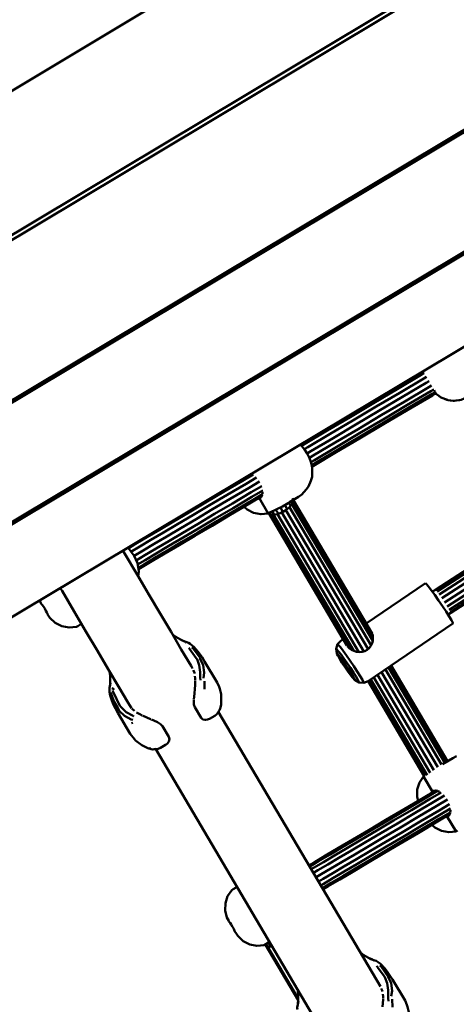
# Model space of a CAD drawing. Units: millimetres. Extents: x 80782 to 98779, y -6413 to 8245.
# Drawn here: x 92638 to 92889, y -2316 to -1751 of the extents above; entities that cross this region are included whole.
import ezdxf

# ---------------------------------------------------------------- set-up
doc = ezdxf.new("R2010")
doc.units = ezdxf.units.MM
doc.header["$LTSCALE"] = 10
doc.layers.add('Видимый контур (ГОСТ)', color=7, linetype='Continuous', lineweight=50)

msp = doc.modelspace()

# ---------------------------------------------------------------- linework, layer by layer
at = {"layer": 'Видимый контур (ГОСТ)', "color": 18, "true_color": 0x000000}
for p, q in [((92196.47, -2135.61), (93392.56, -1420.24)), ((92197.73, -2137.72), (93394.77, -1421.8)), ((92196.56, -2230.29), (93478.12, -1464.31)), ((92197.2, -2231.29), (93478.59, -1465.41)), ((92196.89, -2299.84), (93541.34, -1496.68)), ((92197.53, -2300.83), (93542.08, -1497.62)), ((93599.24, -1516.96), (92203.62, -2350.3)), ((92623.71, -1797.25), (93001.81, -1570.92)), ((92869.37, -1952.78), (92869.43, -1952.9)), ((92869.72, -1953.37), (92869.43, -1952.9)), ((92876.06, -1964.1), (92875.79, -1963.65)), ((92876.39, -1964.66), (92876.06, -1964.1)), ((92876.82, -1965.38), (92876.4, -1964.67)), ((92876.67, -1965.44), (92876.84, -1965.6)), ((92877.08, -1965.82), (92876.82, -1965.38)), ((92888.3, -1969.54), (92890.51, -1969.28)), ((92770.93, -2011.57), (92770.92, -2011.56)), ((92776.88, -2024.45), (92777.06, -2023.44)), ((92777.12, -2023.1), (92777.22, -2022.53)), ((92777.22, -2022.53), (92777.17, -2022.13)), ((92780.44, -2034.33), (92775.18, -2025.43)), ((92775.89, -2025.63), (92776.88, -2024.45)), ((92792.28, -2028.14), (92793.33, -2029.91)), ((92793.97, -2026.33), (92794.2, -2026.23)), ((92794.1, -2028.96), (92840.49, -2107.45)), ((92794.95, -2026.42), (92794.19, -2027)), ((92794.74, -2027.32), (92840.53, -2104.78)), ((92840.14, -2103.17), (92794.88, -2026.6)), ((92781.3, -2033.82), (92780.44, -2034.33)), ((92825.68, -2110.15), (92780.76, -2034.15)), ((92781.88, -2034.97), (92781.23, -2033.87)), ((92827.27, -2111.9), (92781.8, -2034.96)), ((92783.82, -2035.14), (92782.64, -2033.16)), ((92786.29, -2034.61), (92784.86, -2032.19)), ((92832.53, -2113.88), (92785.79, -2034.8)), ((92788.93, -2033.44), (92787.45, -2030.94)), ((92835.38, -2113.58), (92788.25, -2033.84)), ((92791.4, -2031.8), (92790.02, -2029.47)), ((92790.64, -2032.43), (92837.84, -2112.29)), ((92792.67, -2030.74), (92839.6, -2110.12)), ((92829.7, -2113.28), (92783.55, -2035.19)), ((92870.84, -2074.41), (92836.81, -2097.54)), ((92876.51, -2078.11), (92874.82, -2079.23)), ((92649.13, -2084.29), (92649.86, -2085.6)), ((92649.86, -2085.6), (92649.87, -2085.89)), ((92883.75, -2092.4), (92885.29, -2091.38)), ((92653.93, -2092.48), (92653.69, -2092.34)), ((92670.24, -2099.47), (92671.11, -2098.95)), ((92671.11, -2098.95), (92672.75, -2097.99)), ((92673.18, -2097.74), (92672.75, -2097.99)), ((92732.46, -2107.87), (92730.05, -2106.76)), ((92733.37, -2108.68), (92733.22, -2108.43)), ((92739.07, -2112.47), (92738.08, -2111.54)), ((92743.01, -2118), (92742.9, -2118.28)), ((92819.96, -2115), (92820.43, -2115.94)), ((92689.36, -2125.12), (92689.67, -2127.56)), ((92824.16, -2121.27), (92824.23, -2121.3)), ((92824.31, -2121.55), (92824.16, -2121.27)), ((92824.23, -2121.3), (92824.51, -2121.66)), ((92824.39, -2121.5), (92824.31, -2121.55)), ((92824.31, -2121.55), (92824.65, -2122.09)), ((92824.76, -2122.01), (92824.65, -2122.09)), ((92825.36, -2122.88), (92825.7, -2123.4)), ((92825.59, -2123.23), (92825.49, -2123.3)), ((92825.77, -2123.66), (92825.49, -2123.3)), ((92825.7, -2123.4), (92825.84, -2123.7)), ((92825.81, -2123.63), (92825.77, -2123.66)), ((92825.84, -2123.7), (92825.77, -2123.66)), ((92845.6, -2125.41), (92877.86, -2179.99)), ((92847.76, -2123.94), (92880.04, -2178.54)), ((92849.53, -2122.74), (92881.87, -2177.46)), ((92850.68, -2121.96), (92883.06, -2176.75)), ((92883.48, -2176.5), (92851.08, -2121.68)), ((92689.75, -2130.58), (92689.57, -2133.24)), ((92689.75, -2130.58), (92689.67, -2127.56)), ((92870.06, -2185.24), (92837.82, -2130.69)), ((92870.5, -2185.03), (92838.22, -2130.42)), ((92871.8, -2184.51), (92839.37, -2129.64)), ((92873.56, -2183.31), (92841.13, -2128.44)), ((92875.61, -2181.66), (92843.29, -2126.97)), ((92689.27, -2135.99), (92689.2, -2135.51)), ((92752.42, -2147.35), (92752.9, -2146.33)), ((92752.9, -2146.33), (92753.39, -2144.22)), ((92753.48, -2142.67), (92753.39, -2144.22)), ((92844.98, -2305.93), (92751.84, -2148.35)), ((92701.85, -2154.79), (92702.74, -2154.58)), ((92711.95, -2169.14), (92712.86, -2169.24)), ((92715.83, -2169.68), (92808.07, -2325.75)), ((92721.66, -2166.99), (92721.5, -2167.11)), ((92886.46, -2174.75), (92880.5, -2178.27)), ((92870.43, -2185.02), (92869.74, -2185.43)), ((92875, -2194.33), (92869.74, -2185.43)), ((92876.68, -2193.31), (92877.66, -2193.64)), ((92877.97, -2193.75), (92878.54, -2193.94)), ((92878.86, -2194.18), (92878.54, -2193.94)), ((92888.37, -2216.95), (92883.11, -2208.05)), ((92883.82, -2208.25), (92884.81, -2207.06)), ((92884.81, -2207.06), (92885, -2206.05)), ((92885.06, -2205.74), (92885.16, -2205.14)), ((92885.16, -2205.14), (92885.11, -2204.74)), ((92889.24, -2216.44), (92888.37, -2216.95)), ((92760.42, -2250.05), (92762.05, -2249.08)), ((92762.57, -2248.77), (92762.05, -2249.08)), ((92757.8, -2268.22), (92757.81, -2268.51)), ((92761.87, -2275.1), (92761.63, -2274.96)), ((92778.18, -2282.09), (92779.05, -2281.57)), ((92797.65, -2313.83), (92778.88, -2282.07)), ((92780.68, -2280.6), (92779.05, -2281.57)), ((92780.05, -2282.9), (92779.22, -2281.48)), ((92797.68, -2312.77), (92780.02, -2282.89)), ((92782.03, -2282.94), (92780.66, -2280.62)), ((92781.2, -2280.29), (92780.68, -2280.6)), ((92840.42, -2290.5), (92837.99, -2289.38)), ((92841.32, -2291.29), (92841.16, -2291.05)), ((92847.01, -2295.09), (92846.02, -2294.16)), ((92850.96, -2300.61), (92850.85, -2300.9)), ((92797.27, -2307.47), (92797.61, -2310.18)), ((92797.7, -2313.2), (92797.61, -2310.18)), ((92797.7, -2313.2), (92797.51, -2315.86))]:
    msp.add_line(p, q, dxfattribs=at)
at = {"layer": 'Видимый контур (ГОСТ)', "color": 18, "true_color": 0x000000, "flags": 128}
for points in [[(92870.09, -1953.82), (92868.4, -1954.82), (92854.59, -1962.98), (92840.93, -1971.05), (92827.48, -1979), (92814.31, -1986.78), (92801.48, -1994.37), (92799.5, -1995.54)], [(92801.18, -1997.45), (92803.31, -1996.19), (92816.05, -1988.65), (92829.14, -1980.92), (92842.5, -1973.02), (92856.07, -1965.01), (92869.79, -1956.89), (92871.42, -1955.93)], [(92802.8, -1999.85), (92804.98, -1998.56), (92817.69, -1991.05), (92830.75, -1983.33), (92844.07, -1975.46), (92857.61, -1967.45), (92871.3, -1959.36), (92872.91, -1958.4)], [(92874.36, -1960.91), (92872.72, -1961.87), (92859.01, -1969.98), (92845.44, -1978), (92832.08, -1985.9), (92819, -1993.64), (92806.25, -2001.16), (92804.12, -2002.42)], [(92875.58, -1963.09), (92873.88, -1964.09), (92860.08, -1972.26), (92846.42, -1980.33), (92832.97, -1988.28), (92819.8, -1996.07), (92806.97, -2003.65), (92804.98, -2004.82)], [(92876.4, -1964.67), (92874.62, -1965.72), (92860.66, -1973.96), (92846.86, -1982.12), (92833.28, -1990.15), (92819.98, -1998.01), (92807.02, -2005.67), (92805.4, -2006.63)], [(92876.81, -1965.36), (92874.82, -1966.54), (92860.7, -1974.88), (92846.74, -1983.13), (92832.98, -1991.26), (92819.53, -1999.22), (92806.42, -2006.97), (92805.56, -2007.48)], [(92876.67, -1965.44), (92876.84, -1965.6), (92877.08, -1965.82)], [(92877.08, -1965.82), (92879.74, -1967.73), (92880.19, -1967.97), (92883.38, -1969.19), (92883.74, -1969.28), (92887.26, -1969.66), (92887.51, -1969.65), (92891.14, -1969.11), (92891.26, -1969.07), (92894.73, -1967.58)], [(92878.75, -1967.02), (92879.51, -1967.6), (92879.74, -1967.73)], [(92881.71, -1968.55), (92882.99, -1969.09), (92883.38, -1969.19)], [(92885.09, -1969.43), (92886.74, -1969.66), (92887.26, -1969.66)], [(92788.23, -2030.52), (92788.67, -2030.27), (92791.9, -2028.36), (92792.63, -2027.93), (92797.86, -2024.84), (92799.85, -2023.44), (92802.25, -2020.66), (92803.7, -2018.83), (92804.96, -2015.58), (92805.63, -2013.28), (92805.66, -2010.4), (92805.63, -2007.88), (92805.15, -2005.3), (92804.18, -2002.55), (92802.8, -1999.84), (92801.09, -1997.32), (92799.16, -1995.16), (92798.84, -1994.89)], [(92771.82, -2011.9), (92765.64, -2015.56), (92754.77, -2021.98), (92744.51, -2028.04), (92734.94, -2033.71), (92726.07, -2038.94), (92717.97, -2043.73), (92710.68, -2048.04), (92704.21, -2051.87), (92699.91, -2054.4)], [(92701.6, -2056.3), (92706.68, -2053.31), (92713.11, -2049.51), (92720.35, -2045.22), (92728.4, -2040.47), (92737.2, -2035.26), (92746.72, -2029.64), (92756.9, -2023.62), (92767.71, -2017.24), (92773.81, -2013.62)], [(92703.39, -2058.6), (92708.57, -2055.54), (92714.97, -2051.76), (92722.21, -2047.48), (92730.24, -2042.74), (92739.02, -2037.54), (92748.52, -2031.94), (92758.67, -2025.93), (92769.46, -2019.56), (92775.53, -2015.97)], [(92776.75, -2018.6), (92770.65, -2022.21), (92759.85, -2028.6), (92749.66, -2034.62), (92740.14, -2040.24), (92731.34, -2045.44), (92723.3, -2050.2), (92716.05, -2054.49), (92709.62, -2058.28), (92704.55, -2061.28)], [(92777.31, -2021.18), (92771.12, -2024.83), (92760.25, -2031.26), (92750, -2037.32), (92740.42, -2042.98), (92731.56, -2048.22), (92723.46, -2053.01), (92716.16, -2057.32), (92709.69, -2061.15), (92705.4, -2063.69)], [(92777.12, -2023.35), (92770.82, -2027.06), (92759.83, -2033.56), (92749.48, -2039.69), (92739.81, -2045.39), (92730.86, -2050.69), (92722.68, -2055.52), (92715.3, -2059.88), (92708.78, -2063.74), (92705.71, -2065.56)], [(92776.88, -2024.43), (92769.78, -2028.62), (92758.67, -2035.19), (92748.18, -2041.38), (92738.39, -2047.17), (92729.34, -2052.52), (92721.06, -2057.42), (92713.6, -2061.82), (92706.99, -2065.73), (92705.85, -2066.41)], [(92774.31, -2025.95), (92774.68, -2025.98), (92775.89, -2025.63)], [(92794.65, -2026.74), (92794.74, -2027.32), (92794.1, -2028.96), (92792.67, -2030.74), (92790.64, -2032.43), (92788.25, -2033.84), (92785.79, -2034.8), (92783.55, -2035.19), (92781.8, -2034.96), (92780.76, -2034.15), (92780.76, -2034.15)], [(92794.56, -2026.06), (92794.77, -2025.97), (92795.11, -2026.04)], [(92766.61, -2030.49), (92768.3, -2032.07), (92772.07, -2033.99), (92776.23, -2034.78), (92780.44, -2034.33)], [(92788.23, -2030.52), (92786.22, -2031.58), (92784.27, -2032.45), (92782.55, -2033.2), (92781.3, -2033.82)], [(92876.51, -2078.11), (92908.47, -2057.61), (92925.07, -2047.52)], [(92876.69, -2078.16), (92908.6, -2057.69), (92925.17, -2047.63)], [(92877.43, -2079.1), (92909.28, -2058.68), (92925.92, -2048.57)], [(92878.65, -2080.79), (92910.41, -2060.42), (92927.03, -2050.33)], [(92737.04, -2123.32), (92736.12, -2121.82), (92730.54, -2112.4), (92724.62, -2102.38), (92718.39, -2091.83), (92711.87, -2080.8), (92705.09, -2069.33), (92698.11, -2057.52), (92697.02, -2055.69)], [(92705.8, -2070.53), (92706.04, -2067.59), (92705.27, -2062.93), (92703.39, -2058.6), (92700.5, -2054.87), (92699.59, -2054.15)], [(92880.17, -2083.02), (92911.86, -2062.69), (92928.4, -2052.64)], [(92881.79, -2085.47), (92913.42, -2065.18), (92929.89, -2055.18)], [(92931.31, -2057.57), (92914.88, -2067.56), (92883.29, -2087.81)], [(92932.46, -2059.52), (92916.04, -2069.5), (92884.47, -2089.74)], [(92885.17, -2090.99), (92916.75, -2070.73), (92933.18, -2060.75)], [(92933.39, -2061.09), (92916.92, -2071.1), (92885.29, -2091.38)], [(92886.55, -2097.59), (92886.46, -2097.08), (92885.73, -2095.68), (92884.44, -2093.49), (92882.68, -2090.7), (92880.6, -2087.53), (92878.37, -2084.23), (92876.16, -2081.08), (92874.15, -2078.32), (92872.52, -2076.19), (92871.39, -2074.84), (92870.84, -2074.41)], [(92661.02, -2077.18), (92662.01, -2078.85), (92669, -2090.67), (92675.77, -2102.13), (92682.29, -2113.16), (92688.53, -2123.72), (92694.45, -2133.73), (92700.02, -2143.15), (92701.89, -2146.1)], [(92653.69, -2092.34), (92653.57, -2092.05), (92653.24, -2091.27), (92652.72, -2090.17), (92652.04, -2088.96), (92651.3, -2087.78), (92650.59, -2086.8), (92650.06, -2086.13), (92649.87, -2085.89)], [(92653.93, -2092.48), (92655.05, -2094.28), (92658.13, -2097.18), (92661.9, -2099.11), (92666.06, -2099.9), (92670.24, -2099.47)], [(92839.25, -2101.68), (92839.46, -2101.89), (92840.08, -2102.99), (92840.49, -2104.35), (92840.63, -2105.86), (92840.51, -2107.38), (92840.15, -2108.89), (92839.49, -2110.38), (92838.54, -2111.68), (92837.35, -2112.71), (92835.95, -2113.44), (92834.39, -2113.84), (92832.76, -2113.91), (92831.19, -2113.72), (92829.71, -2113.28), (92828.3, -2112.63), (92827.13, -2111.8), (92826.25, -2110.86), (92826.07, -2110.54)], [(92830.36, -2130.12), (92832.67, -2131.45), (92835.33, -2131.67), (92837.81, -2130.7), (92886.55, -2097.59)], [(92725.45, -2103.78), (92727.45, -2105.23), (92730.05, -2106.76)], [(92739, -2112.41), (92737.73, -2111), (92737.04, -2110.35), (92735.63, -2109.24), (92734.63, -2108.64), (92733.67, -2108.3), (92730.97, -2107.35)], [(92823.55, -2106.55), (92822.11, -2107.52), (92820.29, -2109.47), (92819.5, -2112.03), (92819.9, -2114.67)], [(92741.5, -2129.99), (92741.34, -2128.44), (92741.39, -2125.36), (92740.83, -2121.38), (92739.59, -2117.98), (92739.11, -2117.44), (92735.32, -2112.14), (92734.92, -2111.5)], [(92743.23, -2128.87), (92743.71, -2125.7), (92743.12, -2121.44), (92741.39, -2117.83), (92741.3, -2117.27), (92737.41, -2111.83), (92736.62, -2111.2)], [(92753.48, -2142.67), (92753.39, -2138.1), (92752.6, -2134.97), (92752.24, -2133.89), (92751.12, -2131.42), (92743.92, -2119.25), (92742.47, -2116.89), (92740.85, -2114.64), (92739.07, -2112.47)], [(92832.67, -2131.45), (92832.59, -2131.04), (92831.98, -2129.86), (92830.9, -2128.02), (92829.43, -2125.69), (92827.68, -2123.02), (92825.81, -2120.26), (92823.95, -2117.61), (92822.28, -2115.3), (92820.91, -2113.51), (92819.95, -2112.39), (92819.5, -2112.03)], [(92820.29, -2109.47), (92820.81, -2109.89), (92821.9, -2111.17), (92823.46, -2113.21), (92825.38, -2115.85), (92827.49, -2118.88), (92829.63, -2122.03), (92831.63, -2125.07), (92833.31, -2127.74), (92834.54, -2129.84), (92835.24, -2131.18), (92835.33, -2131.67)], [(92829.24, -2128.94), (92830, -2129.83), (92830.36, -2130.12), (92830.3, -2129.79), (92829.82, -2128.85), (92828.95, -2127.39), (92827.79, -2125.53), (92826.4, -2123.41), (92824.91, -2121.22), (92823.43, -2119.11), (92822.1, -2117.27), (92821.01, -2115.85), (92820.26, -2114.96), (92819.9, -2114.67), (92819.96, -2115)], [(92820.43, -2115.94), (92820.75, -2116.51), (92821.57, -2117.95), (92822.85, -2120), (92824.44, -2122.38), (92826.09, -2124.78), (92827.6, -2126.87), (92828.76, -2128.36), (92829.24, -2128.94)], [(92737.44, -2124.35), (92738.07, -2125.68), (92738.14, -2126.14)], [(92824.51, -2121.66), (92824.93, -2122.23), (92825.36, -2122.88)], [(92824.65, -2122.09), (92825.08, -2122.72), (92825.49, -2123.3)], [(92738.54, -2130.45), (92738.53, -2130.83), (92738.42, -2132.94), (92738.27, -2134.97)], [(92738.37, -2127.7), (92738.55, -2128.99), (92738.54, -2130.02)], [(92743.8, -2130.56), (92743.81, -2132.07), (92743.85, -2133.62), (92743.93, -2135.16)], [(92689.83, -2131.67), (92689.36, -2134.49), (92689.24, -2135.18), (92689.2, -2135.51), (92689.26, -2136.34)], [(92689.27, -2135.99), (92689.26, -2136.99), (92689.44, -2138.03), (92689.7, -2138.9), (92690.43, -2141.24), (92691.45, -2143.84), (92692.64, -2146.34), (92694.01, -2148.75), (92701.2, -2160.92), (92703.59, -2163.94), (92704.27, -2164.71), (92707.84, -2167.38), (92711.31, -2169.08), (92713.16, -2169.63)], [(92690.65, -2134.68), (92691.75, -2135.24), (92691.25, -2134.91), (92690.65, -2134.68)], [(92703.31, -2150.93), (92702.45, -2150.42), (92698.88, -2148.36), (92696.05, -2145.62), (92694.99, -2144.34), (92693.22, -2140.8), (92691.55, -2137.14), (92690.94, -2135.91)], [(92738.26, -2135.07), (92738.25, -2135.19), (92738.04, -2137.46), (92737.83, -2139.68), (92737.76, -2140.89)], [(92690.05, -2137.13), (92690.47, -2138.47), (92691.96, -2142.55), (92693.99, -2145.84), (92694.92, -2147.56), (92697.94, -2150.48), (92701.76, -2152.68), (92702.77, -2152.79)], [(92737.74, -2141.38), (92737.71, -2141.9), (92737.82, -2143.93), (92738.35, -2145.54), (92741.95, -2151.63), (92742.94, -2152.59), (92744.21, -2152.91), (92744.53, -2152.86)], [(92700.5, -2143.91), (92700.57, -2144.12), (92701.09, -2144.83)], [(92702.2, -2146.37), (92702.46, -2146.74), (92703.71, -2147.68)], [(92746.75, -2152.2), (92749.72, -2150.43), (92750.91, -2149.5), (92751.18, -2149.19), (92751.75, -2148.49), (92752.42, -2147.35)], [(92704.86, -2148.55), (92705.13, -2148.75), (92706.74, -2149.61), (92708.08, -2150.26)], [(92708.38, -2150.4), (92708.65, -2150.54), (92710.7, -2151.47), (92712.79, -2152.37), (92713.11, -2152.51)], [(92713.34, -2152.62), (92714.84, -2153.26), (92716.85, -2154.24), (92718.57, -2155.31), (92719.73, -2156.55), (92723.32, -2162.63), (92723.69, -2163.97), (92723.35, -2165.24), (92722.55, -2166.32), (92721.79, -2166.89)], [(92744.82, -2152.82), (92745.54, -2152.72), (92746.75, -2152.2)], [(92715.62, -2169.42), (92714.93, -2169.68), (92714.12, -2169.76), (92713.16, -2169.63)], [(92714.12, -2169.76), (92715.44, -2169.69), (92716.24, -2169.68), (92716.65, -2169.58), (92717.29, -2169.39), (92718.52, -2168.87), (92721.5, -2167.11)], [(92888.65, -2173.67), (92886.46, -2174.75), (92883.23, -2176.65), (92883.05, -2176.75)], [(92869.74, -2185.43), (92867.38, -2188.87), (92866.08, -2192.88), (92865.96, -2197.11), (92866.53, -2199.34)], [(92803.87, -2236.38), (92806.83, -2234.63), (92813.44, -2230.72), (92820.9, -2226.31), (92829.17, -2221.43), (92838.22, -2216.07), (92848.02, -2210.28), (92858.49, -2204.09), (92869.61, -2197.52), (92876.71, -2193.32)], [(92804.28, -2237.07), (92809.42, -2234.03), (92815.96, -2230.17), (92823.33, -2225.81), (92831.51, -2220.97), (92840.46, -2215.69), (92850.14, -2209.97), (92860.49, -2203.84), (92871.47, -2197.35), (92877.77, -2193.63)], [(92879.76, -2194.52), (92873.58, -2198.18), (92862.71, -2204.6), (92852.45, -2210.66), (92842.87, -2216.32), (92834.02, -2221.55), (92825.92, -2226.34), (92818.62, -2230.66), (92812.15, -2234.48), (92806.55, -2237.79), (92805.18, -2238.6)], [(92806.45, -2240.75), (92809.06, -2239.21), (92814.62, -2235.92), (92821.04, -2232.12), (92828.29, -2227.84), (92836.34, -2223.09), (92845.14, -2217.88), (92854.66, -2212.25), (92864.84, -2206.24), (92875.65, -2199.86), (92881.75, -2196.24)], [(92807.92, -2243.23), (92810.96, -2241.44), (92816.51, -2238.16), (92822.92, -2234.37), (92830.15, -2230.1), (92838.18, -2225.36), (92846.96, -2220.16), (92856.46, -2214.56), (92866.61, -2208.55), (92877.39, -2202.17), (92883.47, -2198.58)], [(92876.68, -2193.31), (92875.18, -2193.62), (92874.29, -2194.49), (92874.13, -2194.85)], [(92809.4, -2245.72), (92812, -2244.18), (92817.56, -2240.9), (92823.99, -2237.11), (92831.23, -2232.81), (92839.28, -2228.06), (92848.08, -2222.86), (92857.6, -2217.24), (92867.78, -2211.21), (92878.59, -2204.83), (92884.69, -2201.22)], [(92885.25, -2203.79), (92879.07, -2207.45), (92868.19, -2213.88), (92857.93, -2219.93), (92848.36, -2225.6), (92839.5, -2230.83), (92831.4, -2235.62), (92824.1, -2239.94), (92817.64, -2243.76), (92812.03, -2247.07), (92810.67, -2247.87)], [(92885.06, -2205.96), (92878.77, -2209.68), (92867.78, -2216.17), (92857.42, -2222.29), (92847.75, -2228.01), (92838.8, -2233.3), (92830.62, -2238.14), (92823.24, -2242.5), (92816.72, -2246.36), (92811.57, -2249.4)], [(92884.82, -2207.04), (92877.72, -2211.23), (92866.6, -2217.8), (92856.13, -2224), (92846.34, -2229.79), (92837.28, -2235.14), (92829, -2240.04), (92821.54, -2244.44), (92814.93, -2248.35), (92811.98, -2250.09)], [(92882.23, -2208.57), (92882.62, -2208.6), (92883.82, -2208.25)], [(92874.55, -2213.1), (92876.24, -2214.69), (92880.01, -2216.6), (92884.17, -2217.39), (92888.37, -2216.95)], [(92759.55, -2250.56), (92757.15, -2254.02), (92755.85, -2258.04), (92755.72, -2262.28), (92756.76, -2266.37), (92757.8, -2268.22)], [(92760.42, -2250.05), (92759.55, -2250.56), (92759.55, -2250.56), (92760.42, -2250.05)], [(92761.63, -2274.96), (92761.51, -2274.67), (92761.18, -2273.89), (92760.66, -2272.79), (92759.98, -2271.58), (92759.24, -2270.4), (92758.53, -2269.42), (92758, -2268.75), (92757.81, -2268.51)], [(92761.87, -2275.1), (92762.99, -2276.9), (92766.07, -2279.8), (92769.85, -2281.72), (92774, -2282.52), (92778.18, -2282.09)], [(92782.69, -2282.8), (92781.97, -2282.95), (92780.92, -2283.02), (92780.02, -2282.89), (92778.88, -2282.07), (92778.83, -2281.7)], [(92833.47, -2286.45), (92835.39, -2287.85), (92837.99, -2289.38)], [(92846.94, -2295.03), (92845.67, -2293.62), (92844.98, -2292.97), (92843.57, -2291.86), (92842.57, -2291.26), (92841.62, -2290.92), (92838.92, -2289.97)], [(92849.63, -2314.27), (92849.44, -2312.61), (92849.28, -2311.06), (92849.33, -2307.97), (92848.76, -2303.99), (92847.53, -2300.6), (92847.05, -2300.06), (92843.26, -2294.76), (92842.87, -2294.11)], [(92851.17, -2311.49), (92851.66, -2308.31), (92851.06, -2304.06), (92849.32, -2300.45), (92849.23, -2299.89), (92845.35, -2294.45), (92844.56, -2293.82)], [(92861.42, -2325.29), (92861.33, -2320.72), (92860.54, -2317.58), (92860.18, -2316.51), (92859.06, -2314.04), (92851.86, -2301.87), (92850.41, -2299.51), (92848.79, -2297.25), (92847.01, -2295.09)], [(92845.4, -2307), (92846.01, -2308.3), (92846.08, -2308.76)], [(92846.31, -2310.32), (92846.49, -2311.61), (92846.48, -2312.63)], [(92797.77, -2314.29), (92797.3, -2317.11), (92797.18, -2317.79), (92797.14, -2318.12), (92797.21, -2319.03)], [(92846.48, -2313.08), (92846.47, -2313.45), (92846.37, -2315.56), (92846.21, -2317.58)], [(92851.73, -2313.17), (92851.75, -2314.69), (92851.79, -2316.23), (92851.87, -2317.78)]]:
    msp.add_lwpolyline(points, dxfattribs=at)

doc.saveas('drawing.dxf')
